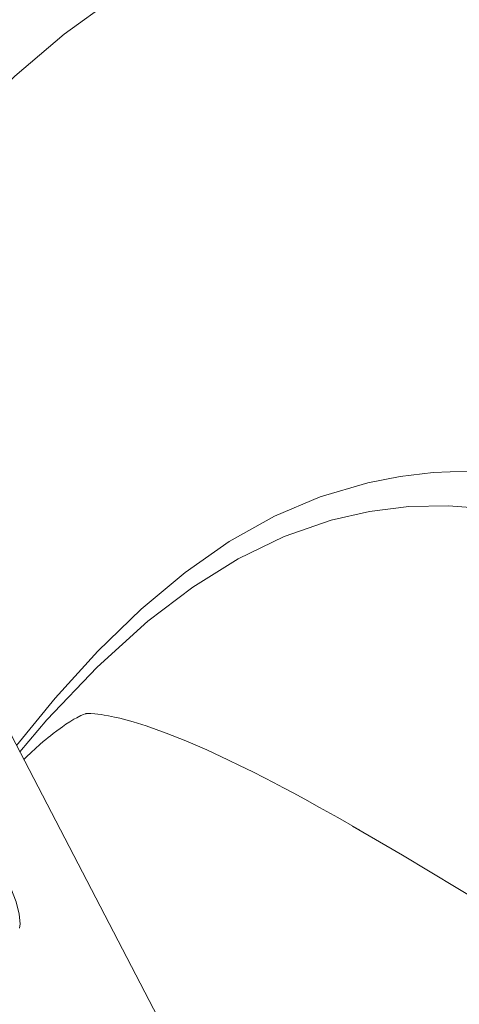
# Model space of a CAD drawing. Units: millimetres. Extents: x 1444 to 16451, y 1263 to 16989.
# Drawn here: x 11321 to 11396, y 8667 to 8834 of the extents above; entities that cross this region are included whole.
import ezdxf

# ---------------------------------------------------------------- set-up
doc = ezdxf.new("R2010")
doc.units = ezdxf.units.MM
doc.layers.add('DiKom', color=7, linetype='Continuous')
doc.styles.add('style1', font='arial.ttf', dxfattribs={"width": 0.8})
doc.dimstyles.new('1-50', dxfattribs={"dimtxt": 500, "dimasz": 200, "dimexe": 100, "dimexo": 0, "dimgap": 200, "dimtad": 1, "dimtxsty": 'style1', "dimcen": 200, "dimclrd": 7, "dimclre": 7, "dimclrt": 7, "dimadec": 1, "dimazin": 2, "dimtfac": 1, "dimtmove": 0, "dimatfit": 2, "dimfxl": 0, "dimlwd": 18, "dimlwe": 18, "dimarcsym": 0})

# ---------------------------------------------------------------- blocks, each defined once
blk = doc.blocks.new('*D668')
at = {"layer": 'DiKom', "color": 7, "lineweight": 18, "transparency": 16777216}
for p, q in [((7501.89, 14989.22), (13985.99, 14989.22)), ((13885.99, 4989.22), (13885.99, 14789.22)), ((7501.89, 4789.22), (13985.99, 4789.22))]:
    blk.add_line(p, q, dxfattribs=at)
at = {"layer": 'DiKom', "color": 7, "transparency": 16777216}
for points in [[(13852.66, 14789.22), (13919.33, 14789.22), (13885.99, 14989.22)], [(13852.66, 4989.22), (13919.33, 4989.22), (13885.99, 4789.22)]]:
    blk.add_solid(points, dxfattribs=at)
at = {"layer": 'DiKom', "color": 7, "transparency": 16777216, "insert": (13430.71, 9591.63), "char_height": 500, "attachment_point": 5, "rotation": 90, "style": 'style1'}
blk.add_mtext('10200', dxfattribs=at)
blk = doc.blocks.new('*D669')
at = {"layer": 'DiKom', "color": 7, "lineweight": 18, "transparency": 16777216}
for p, q in [((2944.39, 10418.66), (2944.39, 3391.43)), ((12944.39, 10418.66), (12944.39, 3391.43)), ((3144.39, 3491.43), (12744.39, 3491.43))]:
    blk.add_line(p, q, dxfattribs=at)
at = {"layer": 'DiKom', "color": 7, "transparency": 16777216}
for points in [[(3144.39, 3524.76), (3144.39, 3458.09), (2944.39, 3491.43)], [(12744.39, 3524.76), (12744.39, 3458.09), (12944.39, 3491.43)]]:
    blk.add_solid(points, dxfattribs=at)
at = {"layer": 'DiKom', "color": 7, "transparency": 16777216, "insert": (7944.39, 3946.71), "char_height": 500, "attachment_point": 5, "style": 'style1'}
blk.add_mtext('10000', dxfattribs=at)
blk = doc.blocks.new('*D670')
at = {"layer": 'DiKom', "color": 7, "lineweight": 18, "transparency": 16777216}
for p, q in [((1444.39, 10251.13), (1444.39, 1263.02)), ((14944.39, 10051.34), (14944.39, 1263.02)), ((14744.39, 1363.02), (1644.39, 1363.02))]:
    blk.add_line(p, q, dxfattribs=at)
at = {"layer": 'DiKom', "color": 7, "transparency": 16777216}
for points in [[(1644.39, 1396.35), (1644.39, 1329.68), (1444.39, 1363.02)], [(14744.39, 1396.35), (14744.39, 1329.68), (14944.39, 1363.02)]]:
    blk.add_solid(points, dxfattribs=at)
at = {"layer": 'DiKom', "color": 7, "transparency": 16777216, "insert": (7439.32, 1818.47), "char_height": 500, "attachment_point": 5, "style": 'style1'}
blk.add_mtext('13500', dxfattribs=at)
blk = doc.blocks.new('*D671')
at = {"layer": 'DiKom', "color": 7, "lineweight": 18, "transparency": 16777216}
for p, q in [((7774.89, 16989.22), (16451.48, 16989.22)), ((16351.48, 2989.22), (16351.48, 16789.22)), ((7774.89, 2789.22), (16451.48, 2789.22))]:
    blk.add_line(p, q, dxfattribs=at)
at = {"layer": 'DiKom', "color": 7, "transparency": 16777216}
for points in [[(16318.14, 16789.22), (16384.81, 16789.22), (16351.48, 16989.22)], [(16318.14, 2989.22), (16384.81, 2989.22), (16351.48, 2789.22)]]:
    blk.add_solid(points, dxfattribs=at)
at = {"layer": 'DiKom', "color": 7, "transparency": 16777216, "insert": (15896.19, 9491.3), "char_height": 500, "attachment_point": 5, "rotation": 90, "style": 'style1'}
blk.add_mtext('14200', dxfattribs=at)

msp = doc.modelspace()

# ---------------------------------------------------------------- linework, layer by layer
at = {"layer": 'DiKom', "color": 7, "linetype": 'Continuous', "lineweight": 15}
for p, q in [((11364.399, 8626.439), (11200.991, 8940.467)), ((11378.454, 8696.368), (11378.763, 8696.191))]:
    msp.add_line(p, q, dxfattribs=at)
at = {"layer": 'DiKom', "color": 7, "linetype": 'Continuous', "lineweight": 15, "flags": 128}
for points in [[(11284.161, 8780.634), (11286.804, 8784.496), (11295.18, 8795.852), (11303.542, 8806.232), (11311.925, 8815.611), (11320.341, 8823.938), (11328.707, 8831.096), (11337.047, 8837.104), (11345.401, 8841.99), (11353.813, 8845.787), (11362.331, 8848.527), (11371.006, 8850.243), (11379.806, 8850.972), (11388.733, 8850.79), (11397.847, 8849.781), (11407.24, 8848.015), (11417.006, 8845.559), (11427.212, 8842.49), (11437.922, 8838.884), (11449.199, 8834.818), (11460.018, 8830.771)], [(11320.654, 8710.504), (11327.218, 8718.541), (11334.45, 8726.509), (11341.76, 8733.611), (11349.217, 8739.842), (11356.699, 8745.06), (11364.38, 8749.359), (11372.119, 8752.647), (11380.201, 8755.039), (11385.665, 8756.099), (11391.26, 8756.759), (11397.022, 8757.03)], [(11400.648, 8750.622), (11393.866, 8751.129), (11387.163, 8750.997), (11380.496, 8750.191), (11374.002, 8748.719), (11366.038, 8745.94), (11358.2, 8742.126), (11350.512, 8737.328), (11342.92, 8731.557), (11334.31, 8723.783), (11325.78, 8714.831), (11321.218, 8709.42)], [(11321.88, 8708.149), (11322.337, 8708.589), (11323.129, 8709.332), (11323.862, 8710.001), (11324.615, 8710.668), (11325.181, 8711.155), (11325.64, 8711.541), (11326.036, 8711.867), (11326.398, 8712.16), (11326.877, 8712.537), (11327.488, 8713.004), (11328.035, 8713.408), (11328.433, 8713.691), (11329.028, 8714.1), (11329.705, 8714.538), (11330.37, 8714.94), (11330.855, 8715.211), (11331.565, 8715.568), (11332.024, 8715.764), (11332.275, 8715.853), (11332.379, 8715.883), (11332.419, 8715.891), (11332.483, 8715.9), (11332.615, 8715.911), (11332.858, 8715.92), (11333.255, 8715.915), (11333.898, 8715.875), (11334.444, 8715.819), (11334.989, 8715.747), (11335.531, 8715.662), (11336.254, 8715.532), (11337.273, 8715.321), (11338.162, 8715.112), (11339.158, 8714.856), (11340.426, 8714.5), (11342.613, 8713.815), (11345.999, 8712.612), (11349.361, 8711.277), (11352.914, 8709.742), (11356.598, 8708.04), (11358.474, 8707.135), (11360.689, 8706.037), (11362.671, 8705.031), (11364.228, 8704.225), (11365.894, 8703.349), (11367.545, 8702.467), (11369.532, 8701.39), (11372.031, 8700.013), (11375.094, 8698.293), (11378.454, 8696.368)], [(11377.604, 8696.818), (11386.066, 8691.919), (11400.157, 8683.461), (11414.801, 8674.485), (11432.634, 8663.454), (11451.328, 8651.919), (11470.826, 8640.041), (11490.986, 8628.006), (11511.822, 8615.877), (11533.346, 8603.697)], [(11318.633, 8688.629), (11319.708, 8686.333), (11320.569, 8684.008), (11321.116, 8681.909), (11321.278, 8680.268), (11321.159, 8679.528)]]:
    msp.add_lwpolyline(points, dxfattribs=at)

# ---------------------------------------------------------------- dimensions: what is measured, and where the dimension line sits
at = {"layer": 'DiKom'}
for base, p1, p2, picture, middle in [((16351.478, 16989.218), (7774.886, 2789.218), (7774.886, 16989.218), '*D671', (16351.478, 9491.299)), ((13885.995, 14989.218), (7501.886, 4789.218), (7501.886, 14989.218), '*D668', (13885.995, 9591.629))]:
    dim = msp.add_linear_dim(base=base, p1=p1, p2=p2, angle=90, dimstyle='1-50', dxfattribs=at)
    dim.commit()
    dim.dimension.update_dxf_attribs({"geometry": picture, "text_midpoint": middle, "dimtype": 160})
for base, p1, p2, picture, middle in [((12944.386, 3491.427), (2944.386, 10418.658), (12944.386, 10418.658), '*D669', (7944.386, 3491.427)), ((1444.386, 1363.017), (14944.386, 10051.338), (1444.386, 10251.131), '*D670', (7439.317, 1363.017))]:
    dim = msp.add_linear_dim(base=base, p1=p1, p2=p2, dimstyle='1-50', dxfattribs=at)
    dim.commit()
    dim.dimension.update_dxf_attribs({"geometry": picture, "text_midpoint": middle, "dimtype": 160})

doc.saveas('drawing.dxf')
